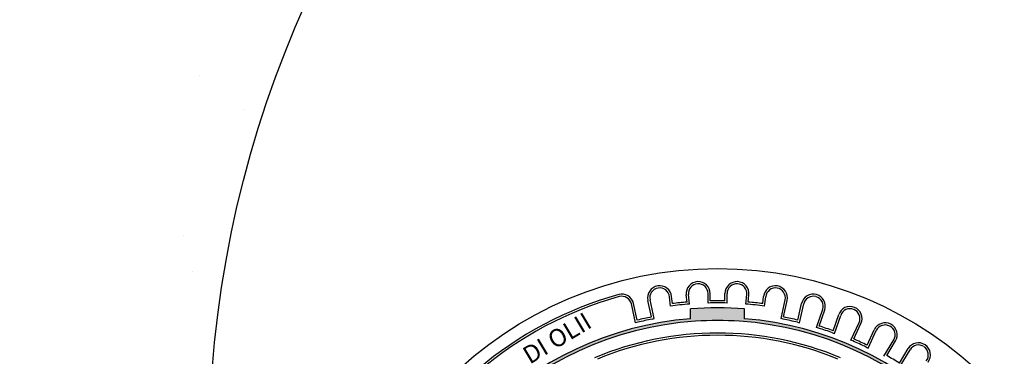
# Model space of a CAD drawing. Extents: x -144 to 420, y -358 to 259.
# Drawn here: x 129 to 229, y -187 to -153 of the extents above; entities that cross this region are included whole.
import ezdxf

# ---------------------------------------------------------------- set-up
doc = ezdxf.new("R2010")
doc.units = 0
doc.header["$MEASUREMENT"] = 0
doc.layers.get('0').update_dxf_attribs({"linetype": 'CONTINUOUS'})
doc.layers.add('tratteggio', color=150, linetype='CONTINUOUS')
doc.styles.get("Standard").update_dxf_attribs({"font": 'technic_.ttf'})

msp = doc.modelspace()

# ---------------------------------------------------------------- hatches: boundary and pattern name
h = msp.add_hatch()
h.set_pattern_fill('AR-CONC', color=256, scale=6, style=0)
edge = h.paths.add_edge_path(flags=16)
edge.add_arc((-9.5, -197.46008), 112, 0, 360)
edge = h.paths.add_edge_path(flags=16)
edge.add_arc((260.12382, -197.46008), 112, 0, 360)
h.paths.add_polyline_path([(-144.5, -62.46008), (395.5, -62.46008), (395.5, -332.46008), (260.12382, -332.46008), (-144.5, -332.46008)])
at = {"layer": 'tratteggio'}
h = msp.add_hatch(color=0, dxfattribs=at)
edge = h.paths.add_edge_path(flags=16)
edge.add_arc((200, -217.46008), 33.7, 86.1717664, 93.8282336)
edge.add_arc((200, -217.46008), 33.7, 93.8282336, 176.1717664)
edge.add_line((166.3752, -215.21008), (165.57345, -215.21008))
edge.add_arc((200, -217.46008), 34.5, 176.2606648, 183.7393352)
edge.add_line((165.57345, -219.71008), (166.3752, -219.71008))
edge.add_arc((200, -217.46008), 33.7, 183.8282336, 356.1717664)
edge.add_line((233.6248, -219.71008), (234.42655, -219.71008))
edge.add_arc((200, -217.46008), 34.5, 356.2606648, 363.7393352)
edge.add_line((234.42655, -215.21008), (233.6248, -215.21008))
edge.add_arc((200, -217.46008), 33.7, 3.8282336, 86.1717664)
edge = h.paths.add_edge_path()
edge.add_arc((200, -217.46008), 35, 85.4935439, 94.5064561)
edge.add_line((197.25, -182.56828), (197.25, -183.57147))
edge.add_arc((200, -217.46008), 34, 94.6392852, 175.3607148)
edge.add_line((166.1114, -214.71008), (165.1082, -214.71008))
edge.add_arc((200, -217.46008), 35, 175.4935439, 184.5064561)
edge.add_line((165.1082, -220.21008), (166.1114, -220.21008))
edge.add_arc((200, -217.46008), 34, 184.6392852, 265.3607148)
edge.add_line((197.25, -251.34868), (197.25, -252.35187))
edge.add_arc((200, -217.46008), 35, 265.4935439, 274.5064561)
edge.add_line((202.75, -252.35187), (202.75, -251.34868))
edge.add_arc((200, -217.46008), 34, 274.6392852, 355.3607148)
edge.add_line((233.8886, -220.21008), (234.8918, -220.21008))
edge.add_arc((200, -217.46008), 35, 355.4935439, 364.5064561)
edge.add_line((234.8918, -214.71008), (233.8886, -214.71008))
edge.add_arc((200, -217.46008), 34, 4.6392852, 85.3607148)
edge.add_line((202.75, -183.57147), (202.75, -182.56828))

# ---------------------------------------------------------------- linework, layer by layer
msp.add_circle((260.12382, -197.46008), 112)
at = {"layer": 'tratteggio', "color": 0}
for p, q in [((193.27043, -183.39849), (192.89748, -181.70415)), ((193.53259, -183.56611), (193.11234, -181.65686)), ((195.19889, -182.28623), (195.09509, -181.33181)), ((195.39324, -182.03838), (195.3138, -181.30802)), ((196.88444, -181.87621), (196.80501, -181.14584)), ((197.12752, -182.07648), (197.02372, -181.12205)), ((199.03, -181.97333), (199.03, -181.01328)), ((199.25, -181.74795), (199.25, -181.01328)), ((200.75, -181.74795), (200.75, -181.01328)), ((200.97, -181.97333), (200.97, -181.01328)), ((202.87248, -182.07648), (202.97628, -181.12205)), ((203.11556, -181.87621), (203.19499, -181.14584)), ((204.60676, -182.03838), (204.6862, -181.30802)), ((204.80111, -182.28623), (204.90491, -181.33181)), ((206.46741, -183.56611), (206.88766, -181.65686)), ((206.72957, -183.39849), (207.10252, -181.70415)), ((191.63795, -183.98315), (191.21769, -182.0739)), ((191.8055, -183.72095), (191.43255, -182.02661)), ((197.25, -183.57147), (197.25, -182.56828)), ((202.75, -183.57147), (202.75, -182.56828)), ((208.1945, -183.72095), (208.56745, -182.02661)), ((208.36205, -183.98315), (208.78231, -182.0739)), ((210.09408, -184.46404), (210.71829, -182.61143)), ((210.37282, -184.32576), (210.92678, -182.68168)), ((193.31774, -183.6134), (193.53259, -183.56611)), ((206.68226, -183.6134), (206.46741, -183.56611)), ((211.7943, -184.80471), (212.34826, -183.16063)), ((211.93252, -185.08349), (212.55674, -183.23087)), ((191.85281, -183.93586), (191.63795, -183.98315)), ((208.14719, -183.93586), (208.36205, -183.98315)), ((210.30256, -184.53429), (210.09408, -184.46404)), ((213.6024, -185.74883), (214.42327, -183.97456)), ((213.89447, -185.64149), (214.62293, -184.06694)), ((215.25583, -186.27133), (215.98429, -184.69677)), ((211.72404, -185.01324), (211.93252, -185.08349)), ((215.3631, -186.56342), (216.18396, -184.78915)), ((216.95125, -187.4054), (217.95914, -185.73029)), ((213.80207, -185.84121), (213.6024, -185.74883)), ((215.16343, -186.47104), (215.3631, -186.56342)), ((217.25321, -187.33027), (218.14764, -185.84371)), ((218.5385, -188.1036), (219.43293, -186.61704)), ((218.61356, -188.40558), (219.62144, -186.73046))]:
    msp.add_line(p, q, dxfattribs=at)
msp.add_circle((200, -217.46008), 39, dxfattribs=at)
for centre, radius, start, end in [((194.08896, -181.44189), 1.22, 99.3198874, 192.4137931), ((194.08896, -181.44189), 1, 99.3198874, 192.4137931), ((194.10096, -181.43992), 1.22, 6.2068966, 99.3008023), ((194.10096, -181.43992), 1, 6.2068966, 99.3008023), ((198.01786, -181.01394), 1.22, 93.1129909, 186.2068966), ((198.01786, -181.01394), 1, 93.1129909, 186.2068966), ((198.03, -181.01328), 1.22, 0, 93.0939057), ((198.03, -181.01328), 1, 0, 93.0939057), ((201.97, -181.01328), 1.22, 86.9060943, 180), ((201.97, -181.01328), 1, 86.9060943, 180), ((201.98214, -181.01394), 1, 353.7931034, 86.8870091), ((201.98214, -181.01394), 1.22, 353.7931034, 86.8870091), ((205.89904, -181.43992), 1.22, 80.6991977, 173.7931034), ((205.89904, -181.43992), 1, 80.6991977, 173.7931034), ((205.91104, -181.44189), 1, 347.5862069, 80.6801126), ((205.91104, -181.44189), 1.22, 347.5862069, 80.6801126), ((200, -217.46008), 37.72, 105.5076988, 155.1819564), ((200, -217.46008), 37.5, 105.5076988, 155.1819564), ((190.24107, -182.28887), 1.22, 12.4137931, 105.5076988), ((190.24107, -182.28887), 1, 12.4137931, 105.5076988), ((209.75893, -182.28887), 1.22, 74.4923012, 167.5862069), ((209.75893, -182.28887), 1, 74.4923012, 167.5862069), ((209.77064, -182.29213), 1, 341.3793103, 74.473216), ((209.77064, -182.29213), 1.22, 341.3793103, 74.473216), ((200, -217.46008), 35.5, 94.641155, 97.7726381), ((200, -217.46008), 35.72, 95.0037893, 97.4100038), ((200, -217.46008), 35, 85.4935439, 94.5064561), ((200, -217.46008), 35.5, 88.4342585, 91.5657415), ((200, -217.46008), 35.72, 88.7968927, 91.2031073), ((200, -217.46008), 35.5, 82.2273619, 85.358845), ((200, -217.46008), 35.72, 82.5899962, 84.9962107), ((213.5044, -183.55018), 1.22, 68.2854046, 161.3793103), ((213.5044, -183.55018), 1, 68.2854046, 161.3793103), ((213.51569, -183.55468), 1, 335.1724138, 68.2663195), ((213.51569, -183.55468), 1.22, 335.1724138, 68.2663195), ((200, -217.46008), 34, 94.6392852, 175.3607148), ((200, -217.46008), 34.72, 101.1760288, 103.6515574), ((200, -217.46008), 34.5, 101.1681346, 103.6594517), ((200, -217.46008), 34, 4.6392852, 85.3607148), ((200, -217.46008), 34.5, 76.3405483, 78.8318654), ((200, -217.46008), 34.72, 76.3484426, 78.8239712), ((200, -217.46008), 33.7, 93.8282336, 176.1717664), ((200, -217.46008), 33.7, 86.1717664, 93.8282336), ((200, -217.46008), 33.7, 3.8282336, 86.1717664), ((200, -217.46008), 34.5, 70.1336518, 72.6249689), ((200, -217.46008), 34.72, 70.141546, 72.6170747), ((217.09154, -185.20904), 1.22, 62.0785081, 155.1724138), ((217.09154, -185.20904), 1, 62.0785081, 155.1724138), ((217.10228, -185.21473), 1, 328.9655172, 62.0594229), ((217.10228, -185.21473), 1.22, 328.9655172, 62.0594229), ((200, -217.46008), 32.42677, 67.2514156, 112.7485844), ((200, -217.46008), 32.2, 67.6291258, 112.3708742), ((200, -217.46008), 34.72, 63.9346495, 66.4101781), ((200, -217.46008), 34.5, 63.9267552, 66.4180723), ((220.4783, -187.24602), 1.22, 55.8716115, 148.9655172), ((220.4783, -187.24602), 1, 55.8716115, 148.9655172), ((220.48836, -187.25284), 1, 322.7586207, 55.8525264), ((220.48836, -187.25284), 1.22, 322.7586207, 55.8525264), ((200, -217.46008), 34.72, 57.7277529, 60.2032816)]:
    msp.add_arc(centre, radius, start, end, dxfattribs=at)

# ---------------------------------------------------------------- texts
at = {"layer": 'tratteggio', "color": 0, "insert": (179.92119, -186.71794), "char_height": 1.8, "width": 11.8400583, "attachment_point": 1, "rotation": 30.9565522}
msp.add_mtext('DI OLII', dxfattribs=at)

doc.saveas('drawing.dxf')
